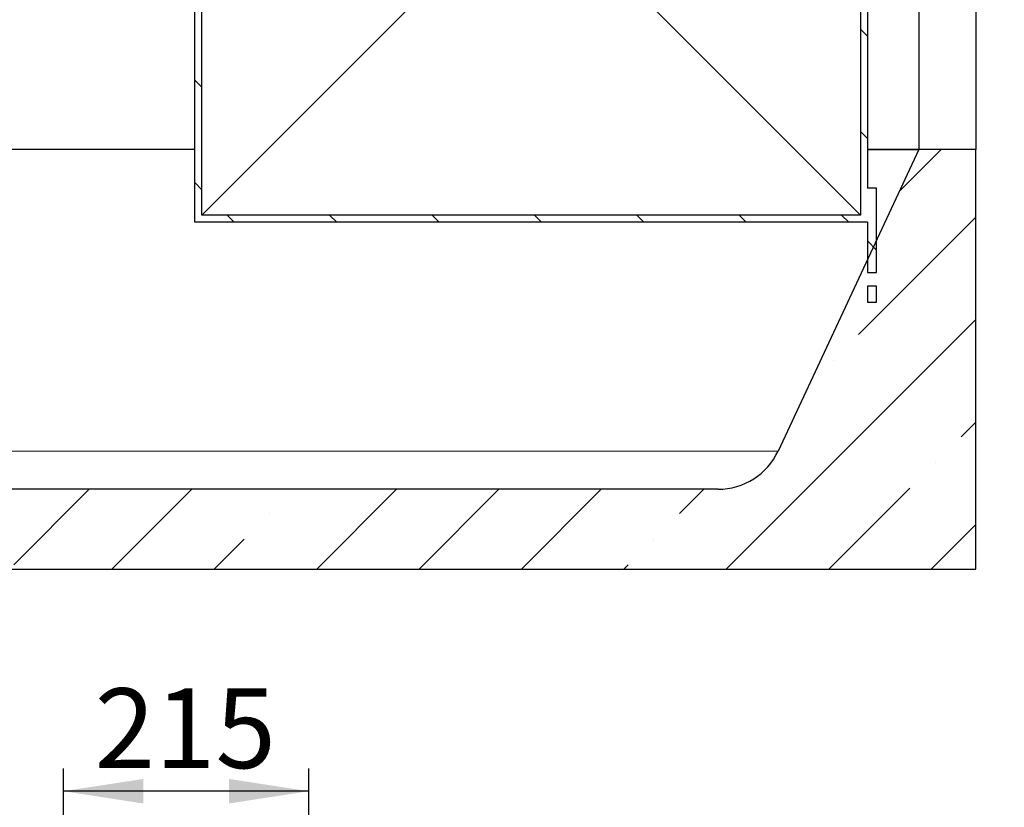
# Model space of a CAD drawing. Units: millimetres. Extents: x 0 to 420, y 0 to 297.
# Drawn here: x 123 to 166, y 170 to 205 of the extents above; entities that cross this region are included whole.
import ezdxf

# ---------------------------------------------------------------- set-up
doc = ezdxf.new("R2010")
doc.units = ezdxf.units.MM
doc.layers.add('TEXT', color=7, linetype='Continuous')
doc.styles.add('SLDTEXTSTYLE0', font='TXT', dxfattribs={"width": 0.605})
doc.dimstyles.new('SLDDIMSTYLE0', dxfattribs={"dimtxt": 3.5, "dimasz": 3.5, "dimexe": 0, "dimexo": 0.0625, "dimgap": 0.875, "dimtad": 1, "dimlfac": 20, "dimrnd": 1e-09, "dimzin": 12, "dimdsep": 46, "dimtxsty": 'SLDTEXTSTYLE0', "dimsah": 1, "dimcen": 0.09, "dimadec": 0, "dimazin": 3, "dimtfac": 1, "dimtdec": 3, "dimtofl": 0, "dimtmove": 0, "dimatfit": 3, "dimfxl": 1, "dimfrac": 2, "dimtolj": 1, "dimtzin": 12, "dimarcsym": 0})

# ---------------------------------------------------------------- blocks, each defined once
blk = doc.blocks.new('_D')
at = {"layer": 'TEXT', "color": 7}
for p, q in [((124.542, 167.718), (124.542, 171.804)), ((135.292, 142.218), (135.292, 171.804)), ((135.292, 170.804), (124.542, 170.804))]:
    blk.add_line(p, q, dxfattribs=at)
for points in [[(124.542, 170.804), (128.042, 170.265), (128.042, 171.342)], [(135.292, 170.804), (131.792, 171.342), (131.792, 170.265)]]:
    blk.add_solid(points, dxfattribs=at)
at = {"layer": 'TEXT', "color": 7, "insert": (125.907, 175.315), "char_height": 3.5, "attachment_point": 1, "style": 'SLDTEXTSTYLE0'}
blk.add_mtext('215', dxfattribs=at)

msp = doc.modelspace()

# ---------------------------------------------------------------- hatches: boundary and pattern name
at = {"linetype": 'Continuous', "lineweight": 18}
h = msp.add_hatch(dxfattribs=at)
h.set_pattern_fill('ANSI31', angle=90, style=0)
edge = h.paths.add_edge_path(flags=0)
edge.add_line((129.8921, 208.00382), (129.8921, 208.45382))
edge.add_arc((129.9921, 208.45382), 0.1, 90, 180, ccw=False)
edge.add_line((129.9921, 208.55382), (130.2171, 208.55382))
edge.add_line((130.2171, 208.55382), (130.2171, 208.85382))
edge.add_line((130.2171, 208.85382), (130.1171, 208.95382))
edge.add_line((130.1171, 208.95382), (129.6921, 208.95382))
edge.add_line((129.6921, 208.95382), (129.6671, 208.92882))
edge.add_line((129.6671, 208.92882), (129.6671, 205.95382))
edge.add_line((129.6671, 205.95382), (130.0421, 205.95382))
edge.add_line((130.0421, 205.95382), (130.2921, 205.70382))
edge.add_line((130.2921, 205.70382), (130.2921, 195.75382))
edge.add_line((130.2921, 195.75382), (159.7921, 195.75382))
edge.add_line((159.7921, 195.75382), (159.7921, 193.55382))
edge.add_line((159.7921, 193.55382), (160.1921, 193.55382))
edge.add_line((160.1921, 193.55382), (160.1921, 197.25382))
edge.add_line((160.1921, 197.25382), (159.7921, 197.25382))
edge.add_line((159.7921, 197.25382), (159.7921, 232.04382))
edge.add_line((159.7921, 232.04382), (165.5421, 232.04382))
edge.add_line((165.5421, 232.04382), (165.7921, 232.14382))
edge.add_line((165.7921, 232.14382), (165.7921, 232.35382))
edge.add_line((165.7921, 232.35382), (159.4821, 232.35382))
edge.add_line((159.4821, 232.35382), (159.4821, 196.06382))
edge.add_line((159.4821, 196.06382), (130.6021, 196.06382))
edge.add_line((130.6021, 196.06382), (130.6021, 206.20382))
edge.add_line((130.6021, 206.20382), (130.2921, 206.20382))
edge.add_line((130.2921, 206.20382), (130.2921, 205.95382))
edge.add_line((130.2921, 205.95382), (130.1171, 205.95382))
edge.add_line((130.1171, 205.95382), (130.2171, 206.05382))
edge.add_line((130.2171, 206.05382), (130.2171, 207.90382))
edge.add_line((130.2171, 207.90382), (129.9921, 207.90382))
edge.add_arc((129.9921, 208.00382), 0.1, 180, 270, ccw=False)
h = msp.add_hatch(dxfattribs=at)
h.set_pattern_fill('ANSI35', style=0)
edge = h.paths.add_edge_path(flags=0)
edge.add_arc((153.2421, 186.9509), 2.90708, 270, 335, ccw=False)
edge.add_line((153.2421, 184.04382), (95.8421, 184.04382))
edge.add_arc((95.8421, 186.9509), 2.90708, 205, 270, ccw=False)
edge.add_line((93.20739, 185.72232), (87.0421, 198.94382))
edge.add_line((87.0421, 198.94382), (84.5421, 198.94382))
edge.add_line((84.5421, 198.94382), (84.5421, 180.54382))
edge.add_line((84.5421, 180.54382), (164.5421, 180.54382))
edge.add_line((164.5421, 180.54382), (164.5421, 198.94382))
edge.add_line((164.5421, 198.94382), (162.0421, 198.94382))
edge.add_line((162.0421, 198.94382), (155.87681, 185.72232))
h = msp.add_hatch(dxfattribs=at)
h.set_pattern_fill('ANSI31', angle=90, style=0)
h.paths.add_polyline_path([(159.7921, 192.25382), (160.1921, 192.25382), (160.1921, 192.95382), (159.7921, 192.95382)], flags=0)

# ---------------------------------------------------------------- linework, layer by layer
at = {"color": 7, "linetype": 'Continuous', "lineweight": 25}
for p, q in [((159.4821, 232.35382), (159.4821, 196.06382)), ((159.7921, 232.04382), (159.7921, 197.25382)), ((162.0421, 232.04382), (162.0421, 198.94382)), ((164.5421, 230.04382), (164.5421, 198.94382)), ((130.6021, 196.06382), (130.6021, 206.20382)), ((130.2921, 195.75382), (130.2921, 205.70382)), ((130.6021, 196.06382), (139.9821, 205.44382)), ((159.4821, 196.06382), (150.1021, 205.44382)), ((130.2921, 198.94382), (87.0421, 198.94382)), ((162.0421, 198.94382), (155.87681, 185.72232)), ((162.0421, 198.94382), (159.7921, 198.94382)), ((159.7921, 198.94382), (162.0421, 198.94382)), ((164.5421, 198.94382), (162.0421, 198.94382)), ((164.5421, 180.54382), (164.5421, 198.94382)), ((160.1921, 197.25382), (159.7921, 197.25382)), ((160.1921, 193.55382), (160.1921, 197.25382)), ((159.4821, 196.06382), (130.6021, 196.06382)), ((159.7921, 195.75382), (130.2921, 195.75382)), ((159.7921, 195.75382), (159.7921, 193.55382)), ((159.7921, 193.55382), (160.1921, 193.55382)), ((160.1921, 192.95382), (159.7921, 192.95382)), ((159.7921, 192.95382), (159.7921, 192.25382)), ((160.1921, 192.25382), (160.1921, 192.95382)), ((159.7921, 192.25382), (160.1921, 192.25382)), ((153.2421, 184.04382), (95.8421, 184.04382)), ((84.5421, 180.54382), (164.5421, 180.54382))]:
    msp.add_line(p, q, dxfattribs=at)
at = {"color": 8, "linetype": 'Continuous', "lineweight": 18}
msp.add_line((93.20739, 185.72232), (155.87681, 185.72232), dxfattribs=at)
at = {"color": 7, "linetype": 'Continuous', "lineweight": 25}
msp.add_arc((153.2421, 186.9509), 2.90708, 270, 335, dxfattribs=at)

# ---------------------------------------------------------------- dimensions: what is measured, and where the dimension line sits
at = {"layer": 'TEXT', "color": 7}
dim = msp.add_linear_dim(base=(124.5421, 170.8037), p1=(135.2921, 142.1179), p2=(124.5421, 167.6179), dimstyle='SLDDIMSTYLE0', dxfattribs=at)
dim.commit()
dim.dimension.update_dxf_attribs({"geometry": '_D', "text_midpoint": (129.9171, 170.8037), "dimtype": 160})

doc.saveas('drawing.dxf')
